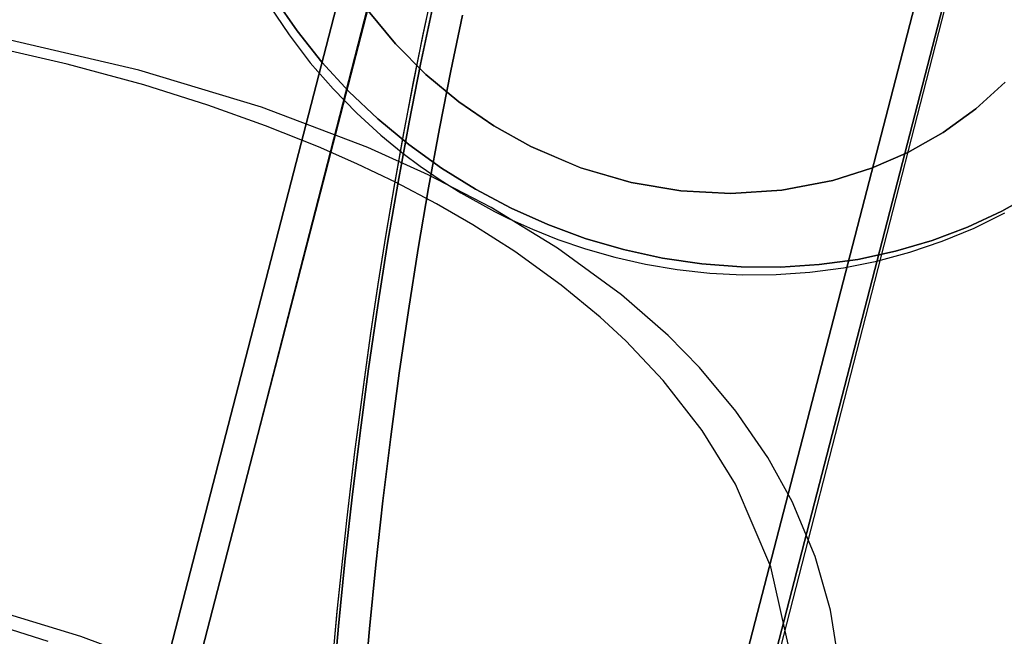
# Model space of a CAD drawing. Extents: x -15285 to 16658, y -3074 to 3470.
# Drawn here: x -4118 to -4086, y -2757 to -2737 of the extents above; entities that cross this region are included whole.
import ezdxf

# ---------------------------------------------------------------- set-up
doc = ezdxf.new("R2010")
doc.units = 0

msp = doc.modelspace()

# ---------------------------------------------------------------- linework, layer by layer
at = {"color": 7, "linetype": 'Continuous'}
for p, q in [((-4104.622, -2729.565), (-4116.914, -2777.459)), ((-4104.622, -2729.565), (-4116.914, -2777.459)), ((-4105.863, -2730.559), (-4116.824, -2772.948)), ((-4116.824, -2772.948), (-4105.863, -2730.559)), ((-4105.863, -2730.559), (-4116.824, -2772.948)), ((-4116.824, -2772.948), (-4105.863, -2730.559)), ((-4104.814, -2730.498), (-4115.859, -2773.209)), ((-4115.859, -2773.209), (-4104.814, -2730.498)), ((-4104.814, -2730.498), (-4115.859, -2773.209)), ((-4115.859, -2773.209), (-4104.814, -2730.498)), ((-4099.457, -2781.848), (-4086.748, -2732.329)), ((-4099.457, -2781.848), (-4086.748, -2732.329)), ((-4098.802, -2775.126), (-4087.757, -2732.414)), ((-4087.757, -2732.414), (-4098.802, -2775.126)), ((-4098.802, -2775.126), (-4087.757, -2732.414)), ((-4087.757, -2732.414), (-4098.802, -2775.126)), ((-4097.872, -2775.077), (-4086.911, -2732.689)), ((-4086.911, -2732.689), (-4097.872, -2775.077)), ((-4097.872, -2775.077), (-4086.911, -2732.689)), ((-4086.911, -2732.689), (-4097.872, -2775.077))]:
    msp.add_line(p, q, dxfattribs=at)
for points in [[(-4107.179, -2753.476), (-4106.919, -2751.275), (-4106.808, -2750.395), (-4106.615, -2748.943), (-4106.405, -2747.453), (-4106.169, -2745.877), (-4105.912, -2744.263), (-4105.636, -2742.632), (-4105.345, -2741.006), (-4105.039, -2739.401), (-4104.721, -2737.83), (-4104.394, -2736.307)], [(-4107.179, -2753.476), (-4106.919, -2751.277), (-4106.808, -2750.399), (-4106.616, -2748.949), (-4106.406, -2747.461), (-4106.17, -2745.887), (-4105.914, -2744.274), (-4105.639, -2742.645), (-4105.347, -2741.021), (-4105.042, -2739.417), (-4104.725, -2737.848), (-4104.398, -2736.326)], [(-4109.499, -2736.678), (-4108.777, -2737.725), (-4107.98, -2738.725), (-4107.113, -2739.671), (-4106.18, -2740.558), (-4105.187, -2741.382), (-4104.138, -2742.137), (-4103.04, -2742.821), (-4101.898, -2743.428), (-4100.72, -2743.956), (-4099.51, -2744.402), (-4098.277, -2744.763), (-4097.026, -2745.037), (-4095.764, -2745.224), (-4094.499, -2745.321), (-4093.237, -2745.329), (-4091.985, -2745.247), (-4090.75, -2745.076), (-4089.539, -2744.816), (-4088.358, -2744.47), (-4087.214, -2744.039), (-4086.113, -2743.525), (-4085.061, -2742.931)], [(-4085.061, -2742.931), (-4086.113, -2743.525), (-4087.214, -2744.039), (-4088.358, -2744.47), (-4089.539, -2744.816), (-4090.75, -2745.076), (-4091.985, -2745.247), (-4093.237, -2745.329), (-4094.499, -2745.321), (-4095.764, -2745.224), (-4097.026, -2745.037), (-4098.277, -2744.763), (-4099.51, -2744.402), (-4100.72, -2743.956), (-4101.898, -2743.428), (-4103.04, -2742.821), (-4104.138, -2742.137), (-4105.187, -2741.382), (-4106.18, -2740.558), (-4107.113, -2739.671), (-4107.98, -2738.725), (-4108.777, -2737.725), (-4109.499, -2736.678)], [(-4109.499, -2736.678), (-4108.777, -2737.725), (-4107.98, -2738.725), (-4107.113, -2739.671), (-4106.18, -2740.558), (-4105.187, -2741.382), (-4104.138, -2742.137), (-4103.04, -2742.821), (-4101.898, -2743.428), (-4100.72, -2743.956), (-4099.51, -2744.402), (-4098.277, -2744.763), (-4097.026, -2745.037), (-4095.764, -2745.224), (-4094.499, -2745.321), (-4093.237, -2745.329), (-4091.985, -2745.247), (-4090.75, -2745.076), (-4089.539, -2744.816), (-4088.358, -2744.47), (-4087.214, -2744.039), (-4086.113, -2743.525), (-4085.061, -2742.931)], [(-4085.061, -2742.931), (-4086.113, -2743.525), (-4087.214, -2744.039), (-4088.358, -2744.47), (-4089.539, -2744.816), (-4090.75, -2745.076), (-4091.985, -2745.247), (-4093.237, -2745.329), (-4094.499, -2745.321), (-4095.764, -2745.224), (-4097.026, -2745.037), (-4098.277, -2744.763), (-4099.51, -2744.402), (-4100.72, -2743.956), (-4101.898, -2743.428), (-4103.04, -2742.821), (-4104.138, -2742.137), (-4105.187, -2741.382), (-4106.18, -2740.558), (-4107.113, -2739.671), (-4107.98, -2738.725), (-4108.777, -2737.725), (-4109.499, -2736.678)], [(-4109.662, -2736.92), (-4109.035, -2737.855), (-4108.353, -2738.746), (-4107.623, -2739.589), (-4106.857, -2740.372), (-4106.081, -2741.079), (-4105.364, -2741.666), (-4104.816, -2742.076), (-4104.181, -2742.514), (-4103.518, -2742.931)], [(-4109.662, -2736.92), (-4109.035, -2737.855), (-4108.353, -2738.746), (-4107.623, -2739.589), (-4106.857, -2740.372), (-4106.081, -2741.079), (-4105.364, -2741.666), (-4104.816, -2742.076), (-4104.181, -2742.514), (-4103.518, -2742.931)], [(-4104.426, -2736.988), (-4104.809, -2738.796), (-4105.178, -2740.666), (-4105.531, -2742.588), (-4105.866, -2744.557), (-4106.183, -2746.563), (-4106.48, -2748.6), (-4106.755, -2750.659), (-4107.009, -2752.732), (-4107.239, -2754.81), (-4107.445, -2756.886), (-4107.627, -2758.951)], [(-4107.627, -2758.951), (-4107.445, -2756.886), (-4107.239, -2754.81), (-4107.009, -2752.732), (-4106.755, -2750.659), (-4106.48, -2748.6), (-4106.183, -2746.563), (-4105.866, -2744.557), (-4105.531, -2742.588), (-4105.178, -2740.666), (-4104.809, -2738.796), (-4104.426, -2736.988)], [(-4104.426, -2736.988), (-4104.809, -2738.796), (-4105.178, -2740.666), (-4105.531, -2742.588), (-4105.866, -2744.557), (-4106.183, -2746.563), (-4106.48, -2748.6), (-4106.755, -2750.659), (-4107.009, -2752.732), (-4107.239, -2754.81), (-4107.445, -2756.886), (-4107.627, -2758.951)], [(-4107.627, -2758.951), (-4107.445, -2756.886), (-4107.239, -2754.81), (-4107.009, -2752.732), (-4106.755, -2750.659), (-4106.48, -2748.6), (-4106.183, -2746.563), (-4105.866, -2744.557), (-4105.531, -2742.588), (-4105.178, -2740.666), (-4104.809, -2738.796), (-4104.426, -2736.988)], [(-4106.49, -2737.073), (-4105.618, -2738.139), (-4104.643, -2739.122), (-4103.575, -2740.011), (-4102.451, -2740.781), (-4101.26, -2741.444), (-4099.658, -2742.126), (-4098.04, -2742.6), (-4096.439, -2742.874), (-4094.83, -2742.961), (-4093.187, -2742.853), (-4091.545, -2742.536), (-4090.31, -2742.145), (-4089.133, -2741.634), (-4088.001, -2740.992), (-4086.955, -2740.236), (-4086.003, -2739.374)], [(-4086.004, -2739.375), (-4086.955, -2740.236), (-4088.002, -2740.992), (-4089.133, -2741.634), (-4090.31, -2742.145), (-4091.545, -2742.536), (-4093.188, -2742.853), (-4094.83, -2742.961), (-4096.439, -2742.874), (-4098.04, -2742.6), (-4099.659, -2742.126), (-4101.26, -2741.444), (-4102.451, -2740.781), (-4103.575, -2740.011), (-4104.643, -2739.122), (-4105.618, -2738.139), (-4106.49, -2737.073)], [(-4106.49, -2737.073), (-4105.618, -2738.139), (-4104.643, -2739.122), (-4103.575, -2740.011), (-4102.451, -2740.781), (-4101.26, -2741.444), (-4099.658, -2742.126), (-4098.04, -2742.6), (-4096.439, -2742.874), (-4094.83, -2742.961), (-4093.187, -2742.853), (-4091.545, -2742.536), (-4090.31, -2742.145), (-4089.133, -2741.634), (-4088.001, -2740.992), (-4086.955, -2740.236), (-4086.003, -2739.374)], [(-4086.004, -2739.375), (-4086.955, -2740.236), (-4088.002, -2740.992), (-4089.133, -2741.634), (-4090.31, -2742.145), (-4091.545, -2742.536), (-4093.188, -2742.853), (-4094.83, -2742.961), (-4096.439, -2742.874), (-4098.04, -2742.6), (-4099.659, -2742.126), (-4101.26, -2741.444), (-4102.451, -2740.781), (-4103.575, -2740.011), (-4104.643, -2739.122), (-4105.618, -2738.139), (-4106.49, -2737.073)], [(-4103.454, -2737.219), (-4103.834, -2739.014), (-4104.2, -2740.869), (-4104.55, -2742.777), (-4104.883, -2744.731), (-4105.198, -2746.723), (-4105.492, -2748.744), (-4105.766, -2750.788), (-4106.018, -2752.845), (-4106.246, -2754.908), (-4106.451, -2756.968), (-4106.631, -2759.018)], [(-4106.631, -2759.018), (-4106.451, -2756.968), (-4106.246, -2754.908), (-4106.018, -2752.845), (-4105.766, -2750.788), (-4105.492, -2748.744), (-4105.198, -2746.723), (-4104.883, -2744.731), (-4104.55, -2742.777), (-4104.2, -2740.869), (-4103.834, -2739.014), (-4103.454, -2737.219)], [(-4103.454, -2737.219), (-4103.834, -2739.014), (-4104.2, -2740.869), (-4104.55, -2742.777), (-4104.883, -2744.731), (-4105.198, -2746.723), (-4105.492, -2748.744), (-4105.766, -2750.788), (-4106.018, -2752.845), (-4106.246, -2754.908), (-4106.451, -2756.968), (-4106.631, -2759.018)], [(-4106.631, -2759.018), (-4106.451, -2756.968), (-4106.246, -2754.908), (-4106.018, -2752.845), (-4105.766, -2750.788), (-4105.492, -2748.744), (-4105.198, -2746.723), (-4104.883, -2744.731), (-4104.55, -2742.777), (-4104.2, -2740.869), (-4103.834, -2739.014), (-4103.454, -2737.219)], [(-4091.359, -2758.052), (-4091.629, -2756.367), (-4092.119, -2754.64), (-4092.86, -2752.867), (-4093.639, -2751.454), (-4094.665, -2749.961), (-4095.838, -2748.561), (-4096.85, -2747.531), (-4098.344, -2746.221), (-4100.404, -2744.713), (-4102.541, -2743.408), (-4104.564, -2742.355), (-4106.499, -2741.478), (-4109.924, -2740.176), (-4113.867, -2738.988), (-4118.009, -2738.025)], [(-4092.941, -2757.659), (-4093.543, -2754.976), (-4094.682, -2752.311), (-4095.747, -2750.584), (-4097.007, -2748.972), (-4098.207, -2747.703), (-4099.036, -2746.934), (-4100.282, -2745.903), (-4101.774, -2744.824), (-4103.128, -2743.96), (-4104.296, -2743.286), (-4105.592, -2742.605), (-4106.854, -2742), (-4108.088, -2741.456), (-4109.79, -2740.775), (-4111.644, -2740.114), (-4113.708, -2739.463), (-4116.178, -2738.789), (-4119.11, -2738.118)], [(-4103.518, -2742.931), (-4102.431, -2743.536), (-4101.976, -2743.763), (-4101.208, -2744.11), (-4100.394, -2744.434), (-4099.505, -2744.739), (-4098.562, -2745.008), (-4097.576, -2745.233), (-4096.556, -2745.407), (-4095.51, -2745.523), (-4094.445, -2745.578), (-4093.369, -2745.568), (-4092.287, -2745.492), (-4091.206, -2745.347), (-4090.132, -2745.133), (-4089.071, -2744.848), (-4088.028, -2744.493), (-4087.009, -2744.068), (-4086.019, -2743.574)], [(-4103.518, -2742.931), (-4102.431, -2743.536), (-4101.976, -2743.763), (-4101.208, -2744.11), (-4100.394, -2744.434), (-4099.505, -2744.739), (-4098.562, -2745.008), (-4097.576, -2745.233), (-4096.556, -2745.407), (-4095.51, -2745.523), (-4094.445, -2745.578), (-4093.369, -2745.568), (-4092.287, -2745.492), (-4091.206, -2745.347), (-4090.132, -2745.133), (-4089.071, -2744.848), (-4088.028, -2744.493), (-4087.009, -2744.068), (-4086.019, -2743.574)], [(-4107.597, -2757.596), (-4107.485, -2756.396), (-4107.355, -2755.106), (-4107.179, -2753.476)], [(-4107.587, -2757.484), (-4107.476, -2756.309), (-4107.344, -2755), (-4107.179, -2753.476)], [(-4147.56, -2755.348), (-4144.605, -2754.914), (-4141.534, -2754.601), (-4138.377, -2754.415), (-4135.176, -2754.359), (-4131.974, -2754.435), (-4128.846, -2754.64), (-4125.876, -2754.96), (-4123.094, -2755.381), (-4120.515, -2755.889), (-4118.058, -2756.497), (-4115.744, -2757.204), (-4113.757, -2757.946), (-4112.314, -2758.592), (-4111.55, -2758.983), (-4110.882, -2759.363), (-4110.217, -2759.787), (-4109.729, -2760.14), (-4109.338, -2760.46), (-4109.118, -2760.65), (-4109.046, -2760.662)], [(-4146.111, -2754.911), (-4143.128, -2754.606), (-4139.993, -2754.418), (-4136.799, -2754.359), (-4133.611, -2754.431), (-4130.473, -2754.632), (-4127.424, -2754.958), (-4124.492, -2755.404), (-4121.712, -2755.964), (-4119.129, -2756.626), (-4116.797, -2757.37)]]:
    msp.add_lwpolyline(points, dxfattribs=at)

doc.saveas('drawing.dxf')
